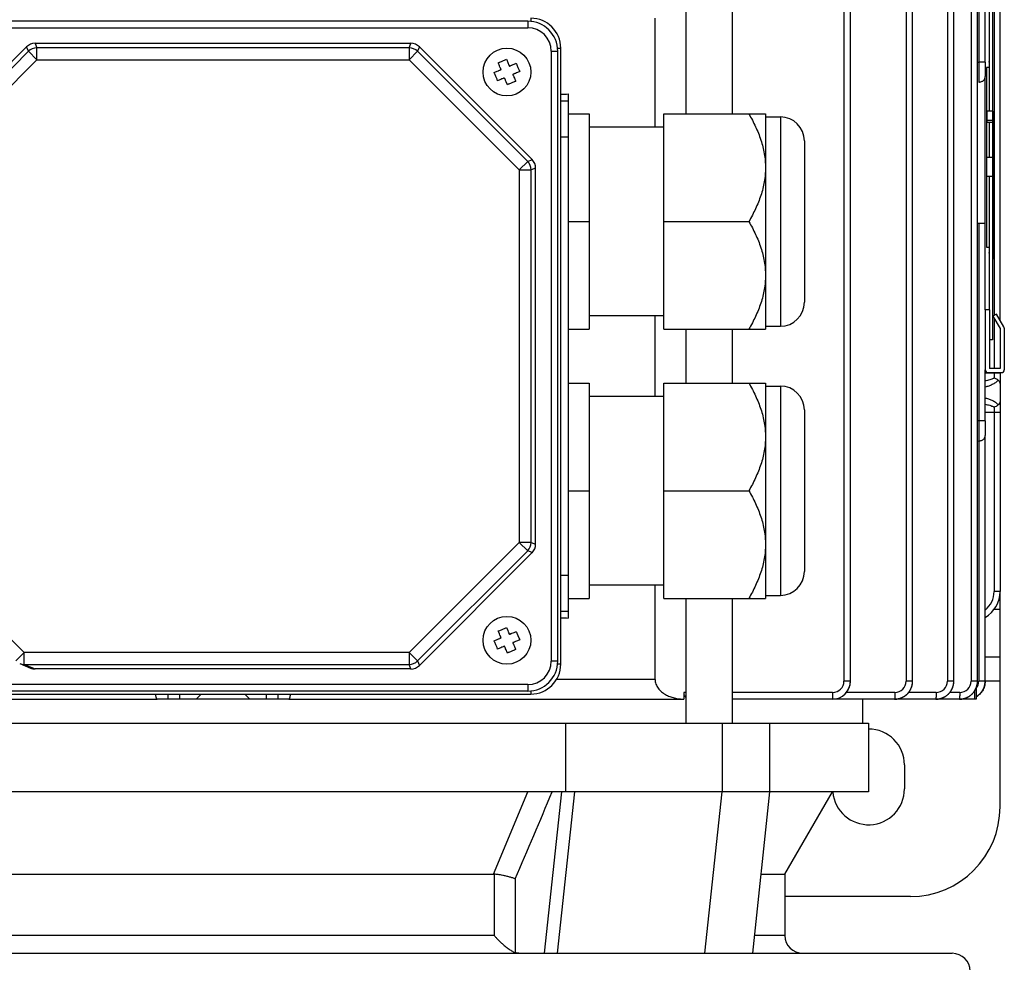
# Model space of a CAD drawing. Units: millimetres. Extents: x -1566 to 1325, y -946 to 1325.
# Drawn here: x 132 to 297, y -643 to -486 of the extents above; entities that cross this region are included whole.
import ezdxf

# ---------------------------------------------------------------- set-up
doc = ezdxf.new("R2010")
doc.units = ezdxf.units.MM
doc.header["$LTSCALE"] = 19.36
doc.layers.get('0').update_dxf_attribs({"linetype": 'CONTINUOUS'})
doc.layers.add('02___PRT_ALL_AXES', color=7, linetype='CONTINUOUS')

msp = doc.modelspace()

# ---------------------------------------------------------------- linework, layer by layer
at = {"color": 7, "linetype": 'CONTINUOUS'}
for p, q in [((243.32, -350.97), (243.32, -501.63)), ((251.08, -350.97), (251.08, -501.63)), ((270.83, -596.47), (270.83, -358.47)), ((281.24, -596.47), (281.24, -358.47)), ((288.13, -596.47), (288.13, -358.47)), ((292.09, -596.47), (292.09, -358.47)), ((294.58, -480.39), (294.58, -539.39)), ((294.08, -493), (294.08, -483.39)), ((216.88, -486.13), (114.88, -486.13)), ((114.17, -509.27), (133.03, -490.42)), ((197.32, -489.83), (134.44, -489.83)), ((198.74, -490.42), (217.59, -509.27)), ((221.88, -593.13), (221.88, -491.13)), ((211.92, -493.07), (212.12, -492.99)), ((211.96, -493.16), (211.92, -493.07)), ((212.14, -493.58), (211.96, -493.16)), ((212.12, -492.99), (212.17, -492.97)), ((212.22, -493.79), (212.14, -493.58)), ((212.17, -492.97), (213.06, -492.6)), ((212.17, -492.97), (212.17, -492.97)), ((212.25, -493.86), (212.22, -493.79)), ((212.3, -493.99), (212.25, -493.86)), ((213.06, -492.6), (213.11, -492.58)), ((213.06, -492.6), (213.06, -492.6)), ((213.11, -492.58), (213.31, -492.49)), ((213.31, -492.49), (213.34, -492.58)), ((213.34, -492.58), (213.52, -493.01)), ((213.52, -493.01), (213.61, -493.22)), ((213.61, -493.22), (213.64, -493.29)), ((213.64, -493.29), (213.69, -493.42)), ((214.02, -493.55), (214.15, -493.5)), ((214.15, -493.5), (214.22, -493.47)), ((214.22, -493.47), (214.43, -493.38)), ((214.43, -493.38), (214.85, -493.21)), ((214.85, -493.21), (214.94, -493.17)), ((214.94, -493.17), (215.02, -493.36)), ((215.02, -493.36), (215.03, -493.39)), ((215.03, -493.39), (215.05, -493.42)), ((215.05, -493.42), (215.23, -493.86)), ((215.23, -493.86), (215.41, -494.31)), ((292.09, -492.97), (292.31, -492.97)), ((292.31, -492.97), (292.31, -496.31)), ((294.04, -493.89), (293.58, -493.89)), ((293.58, -493.89), (293.58, -523.89)), ((294.04, -492.89), (294.04, -493.89)), ((211.25, -494.7), (211.34, -494.67)), ((211.32, -494.89), (211.25, -494.7)), ((211.34, -494.92), (211.32, -494.89)), ((211.34, -494.67), (211.76, -494.49)), ((211.35, -494.95), (211.34, -494.92)), ((211.53, -495.4), (211.35, -494.95)), ((211.72, -495.84), (211.53, -495.4)), ((211.76, -494.49), (211.97, -494.4)), ((211.97, -494.4), (212.04, -494.37)), ((212.04, -494.37), (212.17, -494.32)), ((212.61, -495.76), (212.54, -495.79)), ((212.74, -495.71), (212.61, -495.76)), ((214.46, -495.27), (214.51, -495.4)), ((214.51, -495.4), (214.54, -495.47)), ((214.54, -495.47), (214.63, -495.67)), ((214.72, -494.88), (214.6, -494.94)), ((214.63, -495.67), (214.8, -496.1)), ((214.8, -494.85), (214.72, -494.88)), ((215, -494.77), (214.8, -494.85)), ((215.43, -494.59), (215, -494.77)), ((215.41, -494.31), (215.43, -494.34)), ((215.43, -494.34), (215.44, -494.37)), ((215.52, -494.56), (215.43, -494.59)), ((215.44, -494.37), (215.52, -494.56)), ((293.38, -519.97), (293.38, -495.4)), ((211.73, -495.87), (211.72, -495.84)), ((211.74, -495.9), (211.73, -495.87)), ((211.82, -496.09), (211.74, -495.9)), ((211.91, -496.05), (211.82, -496.09)), ((212.34, -495.87), (211.91, -496.05)), ((212.54, -495.79), (212.34, -495.87)), ((213.13, -495.97), (213.07, -495.84)), ((213.16, -496.04), (213.13, -495.97)), ((213.24, -496.25), (213.16, -496.04)), ((213.42, -496.68), (213.24, -496.25)), ((213.45, -496.76), (213.42, -496.68)), ((213.65, -496.68), (213.45, -496.76)), ((213.7, -496.66), (213.65, -496.68)), ((214.59, -496.29), (213.7, -496.66)), ((213.7, -496.66), (213.7, -496.66)), ((214.6, -496.29), (214.59, -496.29)), ((214.64, -496.27), (214.6, -496.29)), ((214.84, -496.19), (214.64, -496.27)), ((214.8, -496.1), (214.84, -496.19)), ((294.68, -501.17), (294.68, -496.43)), ((223.63, -501.63), (227.13, -501.63)), ((227.13, -501.63), (227.13, -537.63)), ((239.63, -537.63), (239.63, -501.63)), ((239.63, -501.63), (256.63, -501.63)), ((256.63, -501.63), (256.63, -537.63)), ((256.63, -502.13), (259.13, -502.13)), ((293.68, -501.17), (293.68, -503.06)), ((239.63, -503.85), (227.13, -503.85)), ((293.68, -502.67), (294.68, -502.67)), ((294.68, -503.06), (293.68, -503.06)), ((294.68, -502.67), (294.68, -525.89)), ((263.13, -506.13), (263.13, -533.13)), ((293.68, -508.87), (294.68, -508.87)), ((293.68, -512.11), (293.68, -508.87)), ((218.18, -573.57), (218.18, -510.69)), ((294.68, -512.11), (293.68, -512.11)), ((223.63, -519.63), (227.13, -519.63)), ((239.63, -519.63), (253.85, -519.63)), ((293.38, -519.97), (292.09, -519.97)), ((293.58, -523.89), (294.04, -523.89)), ((294.04, -523.89), (294.04, -524.89)), ((294.08, -534.39), (294.08, -524.77)), ((294.68, -538.39), (294.68, -526.39)), ((294.08, -534.39), (293.38, -534.39)), ((293.38, -534.39), (293.38, -544.39)), ((295.29, -535.09), (294.68, -535.43)), ((239.63, -535.41), (227.13, -535.41)), ((294.68, -535.43), (295.88, -537.53)), ((223.63, -537.63), (227.13, -537.63)), ((239.63, -537.63), (256.63, -537.63)), ((243.32, -537.63), (243.32, -546.63)), ((251.08, -537.63), (251.08, -546.63)), ((256.63, -537.13), (259.13, -537.13)), ((295.88, -537.53), (295.88, -544.19)), ((294.58, -539.39), (294.08, -539.39)), ((295.88, -544.19), (294.08, -544.19)), ((223.63, -546.63), (227.13, -546.63)), ((227.13, -546.63), (227.13, -582.63)), ((239.63, -546.63), (256.63, -546.63)), ((239.63, -582.63), (239.63, -546.63)), ((256.63, -546.63), (256.63, -582.63)), ((256.63, -547.13), (259.13, -547.13)), ((239.63, -548.85), (227.13, -548.85)), ((263.13, -551.13), (263.13, -578.13)), ((223.63, -564.63), (227.13, -564.63)), ((239.63, -564.63), (253.85, -564.63)), ((217.59, -574.98), (198.74, -593.84)), ((239.63, -580.41), (227.13, -580.41)), ((223.63, -582.63), (227.13, -582.63)), ((239.63, -582.63), (256.63, -582.63)), ((243.32, -582.63), (243.32, -603.47)), ((251.08, -582.63), (251.08, -603.47)), ((256.63, -582.13), (259.13, -582.13)), ((211.92, -588.07), (212.12, -587.99)), ((212.12, -587.99), (212.17, -587.97)), ((212.17, -587.97), (213.06, -587.6)), ((212.17, -587.97), (212.17, -587.97)), ((213.06, -587.6), (213.11, -587.58)), ((213.06, -587.6), (213.06, -587.6)), ((213.11, -587.58), (213.31, -587.49)), ((213.31, -587.49), (213.34, -587.58)), ((213.34, -587.58), (213.52, -588.01)), ((211.34, -589.67), (211.76, -589.49)), ((211.76, -589.49), (211.97, -589.4)), ((211.96, -588.16), (211.92, -588.07)), ((212.14, -588.58), (211.96, -588.16)), ((211.97, -589.4), (212.04, -589.37)), ((212.04, -589.37), (212.17, -589.32)), ((212.22, -588.79), (212.14, -588.58)), ((212.25, -588.86), (212.22, -588.79)), ((212.3, -588.99), (212.25, -588.86)), ((213.52, -588.01), (213.61, -588.22)), ((213.61, -588.22), (213.64, -588.29)), ((213.64, -588.29), (213.69, -588.42)), ((214.02, -588.55), (214.15, -588.5)), ((214.15, -588.5), (214.22, -588.47)), ((214.22, -588.47), (214.43, -588.38)), ((214.43, -588.38), (214.85, -588.21)), ((214.85, -588.21), (214.94, -588.17)), ((214.94, -588.17), (215.02, -588.36)), ((215.43, -589.59), (215, -589.77)), ((215.02, -588.36), (215.03, -588.39)), ((215.03, -588.39), (215.05, -588.42)), ((215.05, -588.42), (215.23, -588.86)), ((215.23, -588.86), (215.41, -589.31)), ((215.41, -589.31), (215.43, -589.34)), ((215.43, -589.34), (215.44, -589.37)), ((215.52, -589.56), (215.43, -589.59)), ((215.44, -589.37), (215.52, -589.56)), ((211.25, -589.7), (211.34, -589.67)), ((211.32, -589.89), (211.25, -589.7)), ((211.34, -589.92), (211.32, -589.89)), ((211.35, -589.95), (211.34, -589.92)), ((211.53, -590.4), (211.35, -589.95)), ((211.72, -590.84), (211.53, -590.4)), ((211.73, -590.87), (211.72, -590.84)), ((211.74, -590.9), (211.73, -590.87)), ((211.82, -591.09), (211.74, -590.9)), ((211.91, -591.05), (211.82, -591.09)), ((212.34, -590.87), (211.91, -591.05)), ((212.54, -590.79), (212.34, -590.87)), ((212.61, -590.76), (212.54, -590.79)), ((212.74, -590.71), (212.61, -590.76)), ((213.13, -590.97), (213.07, -590.84)), ((213.16, -591.04), (213.13, -590.97)), ((213.24, -591.25), (213.16, -591.04)), ((213.42, -591.68), (213.24, -591.25)), ((214.59, -591.29), (213.7, -591.66)), ((214.46, -590.27), (214.51, -590.4)), ((214.51, -590.4), (214.54, -590.47)), ((214.54, -590.47), (214.63, -590.67)), ((214.6, -591.29), (214.59, -591.29)), ((214.72, -589.88), (214.6, -589.94)), ((214.64, -591.27), (214.6, -591.29)), ((214.63, -590.67), (214.8, -591.1)), ((214.84, -591.19), (214.64, -591.27)), ((214.8, -589.85), (214.72, -589.88)), ((215, -589.77), (214.8, -589.85)), ((214.8, -591.1), (214.84, -591.19)), ((213.45, -591.76), (213.42, -591.68)), ((213.65, -591.68), (213.45, -591.76)), ((213.7, -591.66), (213.65, -591.68)), ((213.7, -591.66), (213.7, -591.66)), ((131.87, -593.53), (133.68, -594.27)), ((197.32, -594.43), (134.44, -594.43)), ((281.24, -596.51), (281.24, -596.51)), ((288.13, -596.51), (288.13, -596.51)), ((216.88, -598.13), (114.88, -598.13)), ((176.9, -599.47), (154.86, -599.47)), ((278.28, -599.47), (278.29, -599.47)), ((285.17, -599.47), (285.18, -599.47)), ((57.88, -603.47), (273.88, -603.47)), ((223.26, -614.97), (223.26, -603.47)), ((257.38, -614.97), (257.38, -603.47)), ((273.88, -603.47), (273.88, -614.97)), ((273.88, -614.97), (57.88, -614.97)), ((254.49, -641.97), (257.38, -614.97)), ((259.88, -628.73), (267.83, -614.97)), ((120.64, -628.73), (211.12, -628.73)), ((255.91, -628.73), (259.88, -628.73)), ((259.88, -628.73), (259.88, -638.97)), ((43.88, -641.97), (287.88, -641.97))]:
    msp.add_line(p, q, dxfattribs=at)
at = {"color": 9, "linetype": 'CONTINUOUS'}
for p, q in [((269.76, -358.47), (269.76, -596.47)), ((280.17, -358.47), (280.17, -596.47)), ((287.06, -358.47), (287.06, -596.47)), ((291.02, -358.47), (291.02, -596.47)), ((292.31, -470.93), (292.31, -492.97)), ((294.88, -482.45), (294.88, -535.32)), ((295.88, -536.12), (295.88, -481.65)), ((293.38, -492.97), (293.38, -483.39)), ((217.38, -485.63), (217.38, -486.15)), ((114.88, -487.23), (216.88, -487.23)), ((216.88, -486.13), (216.88, -487.23)), ((133.34, -491.16), (133.03, -490.42)), ((134.44, -489.83), (134.75, -490.58)), ((134.75, -492.58), (134.75, -490.58)), ((197.01, -490.58), (134.75, -490.58)), ((197.01, -490.58), (197.32, -489.83)), ((197.01, -490.58), (197.01, -492.58)), ((198.74, -490.42), (198.43, -491.16)), ((221.86, -490.63), (222.38, -490.63)), ((133.34, -491.16), (114.92, -509.58)), ((133.34, -491.16), (134.75, -492.58)), ((197.01, -492.58), (198.43, -491.16)), ((216.85, -509.58), (198.43, -491.16)), ((220.78, -491.13), (220.78, -593.13)), ((220.78, -491.13), (221.88, -491.13)), ((134.75, -492.58), (116.33, -511)), ((134.75, -492.58), (197.01, -492.58)), ((215.43, -511), (197.01, -492.58)), ((293.38, -492.97), (292.31, -492.97)), ((223.63, -499.48), (222.38, -499.48)), ((259.13, -502.13), (259.13, -537.13)), ((222.38, -505.47), (223.63, -505.47)), ((216.85, -509.58), (215.43, -511)), ((216.85, -509.58), (217.59, -509.27)), ((215.43, -511), (215.43, -573.26)), ((215.43, -511), (217.43, -511)), ((218.18, -510.69), (217.43, -511)), ((217.43, -573.26), (217.43, -511)), ((292.31, -519.97), (292.31, -596.47)), ((293.38, -534.39), (293.38, -519.97)), ((294.88, -535.78), (294.88, -544.19)), ((293.38, -552.97), (293.38, -544.39)), ((295.88, -544.97), (293.38, -544.97)), ((294.88, -544.89), (294.88, -545.8)), ((295.88, -544.97), (295.88, -544.89)), ((259.13, -547.13), (259.13, -582.13)), ((295.88, -549.47), (295.88, -581.47)), ((293.38, -551.47), (295.88, -551.47)), ((294.88, -550.63), (294.88, -581.47)), ((293.38, -552.97), (292.09, -552.97)), ((293.38, -596.47), (293.38, -555.4)), ((197.01, -591.68), (215.43, -573.26)), ((198.43, -593.09), (216.85, -574.67)), ((217.43, -573.26), (215.43, -573.26)), ((215.43, -573.26), (216.85, -574.67)), ((217.59, -574.98), (216.85, -574.67)), ((217.43, -573.26), (218.18, -573.57)), ((116.33, -575.37), (132.64, -591.68)), ((223.63, -578.78), (222.38, -578.78)), ((295.88, -581.47), (294.88, -581.47)), ((295.88, -584.47), (294.88, -584.47)), ((222.38, -584.78), (223.63, -584.78)), ((132.64, -591.68), (131.23, -593.09)), ((132.64, -593.68), (132.64, -591.68)), ((197.01, -591.68), (132.64, -591.68)), ((197.01, -591.68), (197.01, -593.68)), ((198.43, -593.09), (197.01, -591.68)), ((132.64, -593.68), (197.01, -593.68)), ((132.64, -593.68), (134.44, -594.43)), ((197.32, -594.43), (197.01, -593.68)), ((198.43, -593.09), (198.74, -593.84)), ((221.88, -593.13), (220.78, -593.13)), ((222.38, -593.63), (221.86, -593.63)), ((238.17, -596.17), (221.69, -596.17)), ((216.88, -597.03), (114.88, -597.03)), ((216.88, -597.03), (216.88, -598.13)), ((270.83, -596.47), (269.76, -596.47)), ((281.24, -596.47), (280.17, -596.47)), ((288.13, -596.47), (287.06, -596.47)), ((292.09, -596.47), (291.02, -596.47)), ((295.88, -596.47), (292.31, -596.47)), ((156.71, -599.47), (156.71, -598.63)), ((158.58, -598.63), (158.58, -599.47)), ((173.18, -599.47), (173.18, -598.63)), ((175.06, -598.63), (175.06, -599.47)), ((217.38, -598.1), (217.38, -598.63)), ((243.32, -598.37), (242.95, -598.37)), ((267.86, -598.37), (251.08, -598.37)), ((285.13, -599.47), (267.83, -599.47)), ((278.27, -598.37), (270.15, -598.37)), ((285.16, -598.37), (280.56, -598.37)), ((289.12, -598.37), (287.46, -598.37)), ((289.88, -599.36), (289.88, -599.47)), ((291.67, -599.47), (291.67, -598)), ((249.38, -603.47), (249.38, -614.97)), ((211.12, -628.73), (216.9, -614.97)), ((219.65, -641.97), (222.54, -614.97)), ((224.7, -614.97), (221.81, -641.97)), ((246.49, -641.97), (249.38, -614.97)), ((211.22, -628.73), (211.22, -638.97)), ((214.79, -641.86), (214.79, -629.53)), ((211.22, -638.97), (120.54, -638.97)), ((259.88, -638.97), (254.81, -638.97))]:
    msp.add_line(p, q, dxfattribs=at)
at = {"color": 6, "linetype": 'CONTINUOUS'}
for p, q in [((238.17, -503.85), (238.17, -485.63)), ((222.38, -593.63), (222.38, -490.63)), ((293.38, -492.97), (293.38, -495.4)), ((294.08, -501.17), (294.08, -493)), ((223.63, -498.3), (223.63, -585.96)), ((294.68, -501.17), (293.68, -501.17)), ((294.68, -501.17), (294.68, -502.67)), ((294.08, -508.87), (294.08, -503.06)), ((294.08, -524.77), (294.08, -512.11)), ((294.08, -534.39), (294.08, -544.19)), ((296.52, -537.22), (295.29, -535.09)), ((238.17, -548.85), (238.17, -535.41)), ((296.58, -537.47), (296.58, -544.39)), ((293.88, -544.89), (296.08, -544.89)), ((295.88, -544.97), (295.88, -549.47)), ((293.38, -552.97), (293.38, -555.4)), ((292.09, -556.32), (292.31, -556.31)), ((238.17, -596.17), (238.17, -580.41)), ((270.83, -596.5), (270.83, -596.47)), ((270.83, -596.5), (270.83, -596.5)), ((281.24, -596.5), (281.24, -596.47)), ((288.13, -596.5), (288.13, -596.47)), ((291.88, -597.68), (291.88, -597.57)), ((293, -597.93), (293.02, -597.88)), ((293.02, -597.88), (293.05, -597.84)), ((293.05, -597.84), (293.07, -597.79)), ((293.07, -597.8), (293.09, -597.75)), ((293.09, -597.75), (293.11, -597.71)), ((293.11, -597.71), (293.13, -597.66)), ((293.13, -597.66), (293.15, -597.62)), ((293.15, -597.62), (293.17, -597.57)), ((293.17, -597.57), (293.19, -597.53)), ((293.19, -597.53), (293.2, -597.48)), ((293.2, -597.48), (293.22, -597.44)), ((293.22, -597.44), (293.23, -597.39)), ((293.23, -597.39), (293.25, -597.34)), ((293.25, -597.35), (293.26, -597.3)), ((293.26, -597.3), (293.28, -597.25)), ((293.28, -597.25), (293.29, -597.2)), ((293.29, -597.21), (293.3, -597.16)), ((293.3, -597.16), (293.31, -597.11)), ((293.31, -597.11), (293.32, -597.06)), ((293.32, -597.07), (293.33, -597.02)), ((293.33, -597.02), (293.34, -596.97)), ((293.34, -596.97), (293.35, -596.92)), ((293.35, -596.88), (293.36, -596.83)), ((293.35, -596.92), (293.35, -596.88)), ((293.36, -596.78), (293.37, -596.73)), ((293.36, -596.83), (293.36, -596.78)), ((293.37, -596.69), (293.38, -596.64)), ((293.37, -596.74), (293.37, -596.69)), ((293.38, -596.5), (293.38, -596.47)), ((293.38, -596.55), (293.38, -596.5)), ((293.38, -596.59), (293.38, -596.54)), ((293.38, -596.64), (293.38, -596.59)), ((88.82, -599.47), (154.86, -599.47)), ((114.38, -598.63), (217.38, -598.63)), ((162.22, -598.63), (161.38, -599.47)), ((169.54, -598.63), (170.38, -599.47)), ((176.9, -599.47), (242.95, -599.47)), ((242.95, -598.37), (242.95, -599.47)), ((267.83, -599.47), (251.08, -599.47)), ((269.95, -598.59), (269.99, -598.56)), ((269.99, -598.56), (269.99, -598.56)), ((272.88, -599.47), (272.88, -603.47)), ((278.24, -599.47), (278.27, -599.47)), ((285.13, -599.47), (285.16, -599.47)), ((291.88, -599.47), (285.13, -599.47)), ((289.09, -599.47), (289.12, -599.47)), ((291.88, -599.07), (291.91, -599.05)), ((291.88, -599.07), (291.88, -599.47)), ((291.91, -599.05), (291.95, -599.03)), ((291.95, -599.03), (291.99, -599)), ((291.99, -599), (292.03, -598.98)), ((292.03, -598.98), (292.07, -598.95)), ((292.07, -598.95), (292.11, -598.92)), ((292.1, -598.92), (292.14, -598.9)), ((292.14, -598.9), (292.18, -598.87)), ((292.18, -598.87), (292.22, -598.84)), ((292.22, -598.84), (292.26, -598.81)), ((292.26, -598.81), (292.29, -598.78)), ((292.29, -598.78), (292.33, -598.75)), ((292.33, -598.75), (292.37, -598.72)), ((292.37, -598.72), (292.4, -598.68)), ((292.4, -598.68), (292.44, -598.65)), ((292.44, -598.65), (292.47, -598.62)), ((292.47, -598.62), (292.51, -598.58)), ((292.51, -598.58), (292.54, -598.55)), ((292.54, -598.55), (292.57, -598.51)), ((292.57, -598.51), (292.61, -598.48)), ((292.61, -598.48), (292.64, -598.44)), ((292.64, -598.44), (292.67, -598.4)), ((292.67, -598.41), (292.7, -598.37)), ((292.7, -598.37), (292.73, -598.33)), ((292.73, -598.33), (292.76, -598.29)), ((292.76, -598.29), (292.79, -598.25)), ((292.79, -598.25), (292.82, -598.21)), ((292.82, -598.21), (292.85, -598.17)), ((292.85, -598.17), (292.87, -598.13)), ((292.87, -598.13), (292.9, -598.09)), ((292.9, -598.09), (292.93, -598.05)), ((292.93, -598.05), (292.95, -598.01)), ((292.95, -598.01), (292.98, -597.97)), ((292.98, -597.97), (293, -597.92))]:
    msp.add_line(p, q, dxfattribs=at)
at = {"color": 3, "linetype": 'CONTINUOUS'}
for p, q in [((295.88, -617.47), (295.88, -581.47)), ((295.88, -592.47), (293.38, -592.47)), ((280.88, -632.47), (259.88, -632.47))]:
    msp.add_line(p, q, dxfattribs=at)
at = {"color": 6, "linetype": 'CONTINUOUS'}
for points in [[(269.99, -598.56), (270.02, -598.52), (270.05, -598.49), (270.08, -598.45), (270.12, -598.41), (270.15, -598.38), (270.18, -598.34), (270.21, -598.3), (270.24, -598.26), (270.27, -598.22), (270.29, -598.18), (270.32, -598.14), (270.35, -598.1), (270.38, -598.05), (270.4, -598.01), (270.43, -597.97), (270.45, -597.93), (270.48, -597.88), (270.5, -597.84), (270.52, -597.79), (270.54, -597.75), (270.56, -597.7), (270.58, -597.65), (270.6, -597.61), (270.62, -597.56), (270.64, -597.51), (270.66, -597.47), (270.67, -597.42), (270.69, -597.37), (270.7, -597.32), (270.72, -597.28), (270.73, -597.23), (270.74, -597.18), (270.76, -597.13), (270.77, -597.08), (270.78, -597.03), (270.79, -596.99), (270.79, -596.94), (270.8, -596.89), (270.81, -596.84), (270.81, -596.79), (270.82, -596.74), (270.82, -596.69), (270.83, -596.64), (270.83, -596.6), (270.83, -596.55), (270.83, -596.5)], [(278.27, -599.47), (278.32, -599.47), (278.37, -599.47), (278.42, -599.46), (278.46, -599.46), (278.51, -599.46), (278.56, -599.45), (278.61, -599.45), (278.66, -599.44), (278.71, -599.43), (278.76, -599.42), (278.8, -599.41), (278.85, -599.4), (278.9, -599.39), (278.95, -599.38), (279, -599.37), (279.05, -599.36), (279.1, -599.34), (279.14, -599.33), (279.19, -599.31), (279.24, -599.3), (279.29, -599.28), (279.33, -599.26), (279.38, -599.24), (279.43, -599.22), (279.47, -599.2), (279.52, -599.18), (279.56, -599.16), (279.61, -599.14), (279.65, -599.11), (279.7, -599.09), (279.74, -599.07), (279.78, -599.04), (279.83, -599.01), (279.87, -598.99), (279.91, -598.96), (279.95, -598.93), (279.99, -598.9), (280.03, -598.88), (280.07, -598.85), (280.11, -598.82), (280.15, -598.79), (280.18, -598.75), (280.22, -598.72), (280.26, -598.69), (280.29, -598.66), (280.33, -598.62), (280.36, -598.59), (280.4, -598.56), (280.43, -598.52), (280.46, -598.49), (280.49, -598.45), (280.53, -598.41), (280.56, -598.38), (280.59, -598.34), (280.62, -598.3), (280.65, -598.26), (280.68, -598.22), (280.7, -598.18), (280.73, -598.14), (280.76, -598.1), (280.79, -598.05), (280.81, -598.01), (280.84, -597.97), (280.86, -597.93), (280.89, -597.88), (280.91, -597.84), (280.93, -597.79), (280.95, -597.75), (280.97, -597.7), (280.99, -597.65), (281.01, -597.61), (281.03, -597.56), (281.05, -597.51), (281.07, -597.47), (281.08, -597.42), (281.1, -597.37), (281.11, -597.32), (281.13, -597.28), (281.14, -597.23), (281.15, -597.18), (281.17, -597.13), (281.18, -597.08), (281.19, -597.03), (281.19, -596.99), (281.2, -596.94), (281.21, -596.89), (281.22, -596.84), (281.22, -596.79), (281.23, -596.74), (281.23, -596.69), (281.24, -596.64), (281.24, -596.6), (281.24, -596.55), (281.24, -596.5)], [(285.16, -599.47), (285.21, -599.47), (285.26, -599.47), (285.31, -599.46), (285.36, -599.46), (285.41, -599.46), (285.45, -599.45), (285.5, -599.45), (285.55, -599.44), (285.6, -599.43), (285.65, -599.42), (285.7, -599.41), (285.75, -599.4), (285.8, -599.39), (285.84, -599.38), (285.89, -599.37), (285.94, -599.36), (285.99, -599.34), (286.04, -599.33), (286.08, -599.31), (286.13, -599.3), (286.18, -599.28), (286.23, -599.26), (286.27, -599.24), (286.32, -599.22), (286.37, -599.2), (286.41, -599.18), (286.46, -599.16), (286.5, -599.14), (286.55, -599.11), (286.59, -599.09), (286.63, -599.07), (286.68, -599.04), (286.72, -599.01), (286.76, -598.99), (286.8, -598.96), (286.84, -598.93), (286.88, -598.9), (286.92, -598.88), (286.96, -598.85), (287, -598.82), (287.04, -598.79), (287.08, -598.75), (287.11, -598.72), (287.15, -598.69), (287.19, -598.66), (287.22, -598.62), (287.26, -598.59), (287.29, -598.56), (287.32, -598.52), (287.36, -598.49), (287.39, -598.45), (287.42, -598.41), (287.45, -598.38), (287.48, -598.34), (287.51, -598.3), (287.54, -598.26), (287.57, -598.22), (287.6, -598.18), (287.63, -598.14), (287.65, -598.1), (287.68, -598.05), (287.71, -598.01), (287.73, -597.97), (287.75, -597.93), (287.78, -597.88), (287.8, -597.84), (287.82, -597.79), (287.85, -597.75), (287.87, -597.7), (287.89, -597.65), (287.91, -597.61), (287.93, -597.56), (287.94, -597.51), (287.96, -597.47), (287.98, -597.42), (287.99, -597.37), (288.01, -597.32), (288.02, -597.28), (288.03, -597.23), (288.05, -597.18), (288.06, -597.13), (288.07, -597.08), (288.08, -597.03), (288.09, -596.99), (288.1, -596.94), (288.1, -596.89), (288.11, -596.84), (288.12, -596.79), (288.12, -596.74), (288.13, -596.69), (288.13, -596.64), (288.13, -596.6), (288.13, -596.55), (288.13, -596.5)], [(289.12, -599.47), (289.17, -599.47), (289.22, -599.47), (289.26, -599.46), (289.31, -599.46), (289.36, -599.46), (289.41, -599.45), (289.46, -599.45), (289.51, -599.44), (289.56, -599.43), (289.61, -599.42), (289.65, -599.41), (289.7, -599.4), (289.75, -599.39), (289.8, -599.38), (289.85, -599.37), (289.9, -599.36), (289.94, -599.34), (289.99, -599.33), (290.04, -599.31), (290.09, -599.3), (290.14, -599.28), (290.18, -599.26), (290.23, -599.24), (290.28, -599.22), (290.32, -599.2), (290.37, -599.18), (290.41, -599.16), (290.46, -599.14), (290.5, -599.11), (290.55, -599.09), (290.59, -599.07), (290.63, -599.04), (290.68, -599.01), (290.72, -598.99), (290.76, -598.96), (290.8, -598.93), (290.84, -598.9), (290.88, -598.88), (290.92, -598.85), (290.96, -598.82), (291, -598.79), (291.03, -598.75), (291.07, -598.72), (291.11, -598.69), (291.14, -598.66), (291.18, -598.62), (291.21, -598.59), (291.25, -598.56), (291.28, -598.52), (291.31, -598.49), (291.34, -598.45), (291.38, -598.41), (291.41, -598.38), (291.44, -598.34), (291.47, -598.3), (291.5, -598.26), (291.53, -598.22), (291.55, -598.18), (291.58, -598.14), (291.61, -598.1), (291.63, -598.05), (291.66, -598.01), (291.69, -597.97), (291.71, -597.93), (291.73, -597.88), (291.76, -597.84), (291.78, -597.79), (291.8, -597.75), (291.82, -597.7), (291.84, -597.65), (291.86, -597.61), (291.88, -597.56), (291.9, -597.51), (291.92, -597.47), (291.93, -597.42), (291.95, -597.37), (291.96, -597.32), (291.98, -597.28), (291.99, -597.23), (292, -597.18), (292.01, -597.13), (292.03, -597.08), (292.04, -597.03), (292.04, -596.99), (292.05, -596.94), (292.06, -596.89), (292.07, -596.84), (292.07, -596.79), (292.08, -596.74), (292.08, -596.69), (292.09, -596.64), (292.09, -596.6), (292.09, -596.55)], [(292.09, -596.55), (292.09, -596.5), (292.09, -596.47)]]:
    msp.add_lwpolyline(points, dxfattribs=at)
for centre in [(213.38, -494.63), (213.38, -589.63)]:
    msp.add_circle(centre, 4, dxfattribs=at)
at = {"color": 9, "linetype": 'CONTINUOUS'}
for centre, radius, start, end in [((217.38, -490.63), 5, 0, 90), ((216.88, -491.13), 3.9, 0, 90), ((134.75, -492.58), 2, 90.0169, 134.9831), ((197.01, -492.58), 2, 45.0169, 89.9831), ((215.43, -511), 2, 0.0169, 44.9831), ((215.43, -573.26), 2, 315.0169, 359.9831), ((290.88, -581.47), 4, 308.6834, 360), ((132.64, -591.69), 1.99, 247.5015, 270.0972), ((197.01, -591.68), 2, 270.0169, 314.9831), ((216.88, -593.13), 3.9, 270, 360), ((217.38, -593.63), 5, 270, 360), ((267.86, -596.47), 1.9, 270, 0), ((278.27, -596.47), 1.9, 270, 0), ((285.16, -596.47), 1.9, 270, 0), ((289.12, -596.47), 1.9, 270, 0), ((290.41, -596.47), 1.9, 320.4984, 360), ((-6267.52, 2125.17), 7043.34, 336.97661, 337.105261)]:
    msp.add_arc(centre, radius, start, end, dxfattribs=at)
at = {"color": 7, "linetype": 'CONTINUOUS'}
for centre, radius, start, end in [((216.88, -491.13), 5, 0, 90), ((237.2, -483.7), 26.94, 202.4561, 202.611), ((198.32, -499.9), 15.18, 22.4128, 22.6393), ((188.81, -503.77), 26.95, 22.4344, 22.5893), ((227.76, -487.7), 15.18, 202.406, 202.6326), ((208.11, -479.57), 15.18, 292.4128, 292.6393), ((224.31, -518.45), 26.94, 112.4561, 112.611), ((222.52, -519.2), 26.95, 112.4344, 112.5893), ((206.45, -480.26), 15.18, 292.406, 292.6326), ((202.45, -470.81), 26.94, 292.4561, 292.611), ((218.65, -509.69), 15.18, 112.4128, 112.6393), ((199.01, -501.56), 15.18, 22.406, 22.6326), ((228.44, -489.36), 15.18, 202.4128, 202.6393), ((189.57, -505.56), 26.94, 22.4561, 22.611), ((220.32, -509), 15.18, 112.406, 112.6326), ((204.24, -470.06), 26.95, 292.4344, 292.5893), ((237.95, -485.49), 26.95, 202.4344, 202.5893), ((259.13, -506.13), 4, 0, 90), ((259.13, -533.13), 4, 270, 360), ((259.13, -551.13), 4, 0, 90), ((259.13, -578.13), 4, 270, 360), ((222.52, -614.2), 26.95, 112.4344, 112.5893), ((206.45, -575.26), 15.18, 292.406, 292.6326), ((237.2, -578.7), 26.94, 202.4561, 202.611), ((198.32, -594.9), 15.18, 22.4128, 22.6393), ((188.81, -598.77), 26.95, 22.4344, 22.5893), ((227.76, -582.7), 15.18, 202.406, 202.6326), ((208.11, -574.57), 15.18, 292.4128, 292.6393), ((224.31, -613.45), 26.94, 112.4561, 112.611), ((202.45, -565.81), 26.94, 292.4561, 292.611), ((218.65, -604.69), 15.18, 112.4128, 112.6393), ((199.01, -596.56), 15.18, 22.406, 22.6326), ((237.95, -580.49), 26.95, 202.4344, 202.5893), ((228.44, -584.36), 15.18, 202.4128, 202.6393), ((189.57, -600.56), 26.94, 22.4561, 22.611), ((220.32, -604), 15.18, 112.406, 112.6326), ((204.24, -565.06), 26.95, 292.4344, 292.5893), ((216.88, -593.13), 5, 270, 360), ((278.36, -596.47), 2.88, 359.2672, 359.9998), ((285.25, -596.47), 2.88, 359.2672, 359.9998), ((289.21, -596.47), 2.88, 359.1095, 359.9997), ((290.47, -596.47), 2.91, 359.124, 359.9999), ((278.24, -596.59), 2.88, 270.0002, 270.7489), ((285.13, -596.59), 2.88, 270.0002, 270.7489), ((289.09, -596.59), 2.88, 270.0003, 270.8907), ((290.42, -596.54), 2.92, 300.0121, 300.7198), ((211.12, -629.86), 1.13, 84.9708, 90.0076), ((262.88, -638.97), 3, 180, 270), ((287.88, -644.97), 3, 0, 90)]:
    msp.add_arc(centre, radius, start, end, dxfattribs=at)
at = {"color": 6, "linetype": 'CONTINUOUS'}
for centre, radius, start, end in [((296.08, -537.47), 0.5, 0, 29.8332), ((293.88, -544.39), 0.5, 180, 270.0774), ((296.08, -544.39), 0.5, 270.0774, 360), ((290.88, -581.47), 5, 300, 360), ((267.83, -596.47), 3, 270, 360)]:
    msp.add_arc(centre, radius, start, end, dxfattribs=at)
at = {"color": 3, "linetype": 'CONTINUOUS'}
msp.add_arc((280.88, -617.47), 15, 270, 360, dxfattribs=at)
at = {"color": 7, "linetype": 'CONTINUOUS'}
for centre, major_axis, ratio, start_param, end_param in [((134.44, -491.83), (0.77, -1.85), 0.999599, 2.749036, 3.53415), ((197.32, -491.83), (0.77, 1.85), 0.999599, -0.392557, 0.392557), ((216.18, -510.69), (-1.85, -0.77), 0.999599, 2.749036, 3.53415), ((216.18, -573.57), (1.85, -0.77), 0.999599, -0.392557, 0.392557), ((134.44, -592.43), (1.85, -0.77), 0.997667, -1.570796, -1.177271), ((197.32, -592.43), (-0.77, 1.85), 0.999599, 2.749036, 3.53415)]:
    msp.add_ellipse(centre, major_axis=major_axis, ratio=ratio, start_param=start_param, end_param=end_param, dxfattribs=at)
at = {"color": 6, "linetype": 'CONTINUOUS'}
for centre, start_param, end_param in [((165.88, -496.04), -0.994597, -0.980154), ((165.88, -588.22), 0.980154, 0.994597)]:
    msp.add_ellipse(centre, major_axis=(103.7, 0), ratio=0.026186, start_param=start_param, end_param=end_param, dxfattribs=at)
at = {"color": 7, "linetype": 'CONTINUOUS'}
for points in [[(212.4, -494.22), (212.39, -494.19), (212.37, -494.15), (212.36, -494.11)], [(213.74, -493.54), (213.76, -493.58), (213.77, -493.61), (213.79, -493.65)], [(213.79, -493.65), (213.82, -493.63), (213.86, -493.62), (213.9, -493.6)], [(212.29, -494.27), (212.33, -494.25), (212.36, -494.24), (212.4, -494.22)], [(212.98, -495.61), (212.94, -495.62), (212.9, -495.64), (212.87, -495.65)], [(213.02, -495.72), (213.01, -495.68), (212.99, -495.65), (212.98, -495.61)], [(214.47, -494.99), (214.44, -495), (214.4, -495.02), (214.36, -495.03)], [(214.36, -495.03), (214.38, -495.07), (214.39, -495.11), (214.41, -495.15)], [(212.29, -589.27), (212.33, -589.25), (212.36, -589.24), (212.4, -589.22)], [(212.4, -589.22), (212.39, -589.19), (212.37, -589.15), (212.36, -589.11)], [(213.74, -588.54), (213.76, -588.58), (213.77, -588.61), (213.79, -588.65)], [(213.79, -588.65), (213.82, -588.63), (213.86, -588.62), (213.9, -588.6)], [(212.98, -590.61), (212.94, -590.62), (212.9, -590.64), (212.87, -590.65)], [(213.02, -590.72), (213.01, -590.68), (212.99, -590.65), (212.98, -590.61)], [(214.47, -589.99), (214.44, -590), (214.4, -590.02), (214.36, -590.03)], [(214.36, -590.03), (214.38, -590.07), (214.39, -590.11), (214.41, -590.15)]]:
    msp.add_open_spline(points, degree=3, dxfattribs=at)
for points, knots in [([(294.08, -493), (294.08, -492.98), (294.07, -492.94), (294.05, -492.9), (294.04, -492.89)], [0, 0, 0, 0, 0.47893, 1, 1, 1, 1]), ([(292.31, -496.31), (292.39, -496.31), (292.55, -496.29), (292.77, -496.23), (292.97, -496.14), (293.13, -496.03), (293.25, -495.89), (293.33, -495.73), (293.37, -495.57), (293.38, -495.45), (293.38, -495.4)], [0, 0, 0, 0, 0.155131, 0.302479, 0.438114, 0.561756, 0.675914, 0.78445, 0.891394, 1, 1, 1, 1]), ([(253.85, -501.63), (254.05, -501.98), (254.44, -502.68), (254.97, -503.76), (255.45, -504.86), (255.86, -505.99), (256.2, -507.13), (256.45, -508.28), (256.6, -509.45), (256.63, -510.24), (256.63, -510.63)], [0, 0, 0, 0, 0.127086, 0.253563, 0.379396, 0.504571, 0.629113, 0.753098, 0.876662, 1, 1, 1, 1]), ([(256.63, -510.63), (256.63, -511.02), (256.6, -511.81), (256.45, -512.98), (256.2, -514.13), (255.86, -515.27), (255.45, -516.39), (254.97, -517.49), (254.44, -518.57), (254.05, -519.28), (253.85, -519.63)], [0, 0, 0, 0, 0.123338, 0.246902, 0.370887, 0.495429, 0.620604, 0.746437, 0.872914, 1, 1, 1, 1]), ([(253.85, -519.63), (254.05, -519.98), (254.44, -520.68), (254.97, -521.76), (255.45, -522.86), (255.86, -523.99), (256.2, -525.13), (256.45, -526.28), (256.6, -527.45), (256.63, -528.24), (256.63, -528.63)], [0, 0, 0, 0, 0.127086, 0.253563, 0.379396, 0.504571, 0.629113, 0.753098, 0.876662, 1, 1, 1, 1]), ([(294.04, -524.89), (294.05, -524.87), (294.07, -524.84), (294.08, -524.79), (294.08, -524.77)], [0, 0, 0, 0, 0.52107, 1, 1, 1, 1]), ([(256.63, -528.63), (256.63, -529.02), (256.6, -529.81), (256.45, -530.98), (256.2, -532.13), (255.86, -533.27), (255.45, -534.39), (254.97, -535.49), (254.44, -536.57), (254.05, -537.28), (253.85, -537.63)], [0, 0, 0, 0, 0.123338, 0.246902, 0.370887, 0.495429, 0.620604, 0.746437, 0.872914, 1, 1, 1, 1]), ([(253.85, -546.63), (254.05, -546.98), (254.44, -547.68), (254.97, -548.76), (255.45, -549.86), (255.86, -550.99), (256.2, -552.13), (256.45, -553.28), (256.6, -554.45), (256.63, -555.24), (256.63, -555.63)], [0, 0, 0, 0, 0.127086, 0.253563, 0.379396, 0.504571, 0.629113, 0.753098, 0.876662, 1, 1, 1, 1]), ([(256.63, -555.63), (256.63, -556.02), (256.6, -556.81), (256.45, -557.98), (256.2, -559.13), (255.86, -560.27), (255.45, -561.39), (254.97, -562.49), (254.44, -563.57), (254.05, -564.28), (253.85, -564.63)], [0, 0, 0, 0, 0.123338, 0.246902, 0.370887, 0.495429, 0.620604, 0.746437, 0.872914, 1, 1, 1, 1]), ([(253.85, -564.63), (254.05, -564.98), (254.44, -565.68), (254.97, -566.76), (255.45, -567.86), (255.86, -568.99), (256.2, -570.13), (256.45, -571.28), (256.6, -572.45), (256.63, -573.24), (256.63, -573.63)], [0, 0, 0, 0, 0.127086, 0.253563, 0.379396, 0.504571, 0.629113, 0.753098, 0.876662, 1, 1, 1, 1]), ([(256.63, -573.63), (256.63, -574.02), (256.6, -574.81), (256.45, -575.98), (256.2, -577.13), (255.86, -578.27), (255.45, -579.39), (254.97, -580.49), (254.44, -581.57), (254.05, -582.28), (253.85, -582.63)], [0, 0, 0, 0, 0.123338, 0.246902, 0.370887, 0.495429, 0.620604, 0.746437, 0.872914, 1, 1, 1, 1]), ([(278.29, -599.47), (278.38, -599.47), (278.57, -599.45), (278.86, -599.41), (279.14, -599.33), (279.5, -599.2), (279.93, -598.97), (280.38, -598.6), (280.74, -598.15), (280.97, -597.73), (281.11, -597.37), (281.18, -597.09), (281.23, -596.8), (281.24, -596.61), (281.24, -596.51)], [0, 0, 0, 0, 0.062531, 0.125063, 0.187596, 0.25013, 0.375059, 0.499978, 0.624901, 0.749839, 0.81238, 0.87492, 0.93746, 1, 1, 1, 1]), ([(285.18, -599.47), (285.28, -599.47), (285.47, -599.45), (285.75, -599.41), (286.03, -599.33), (286.39, -599.2), (286.82, -598.97), (287.27, -598.6), (287.64, -598.15), (287.87, -597.73), (288, -597.37), (288.07, -597.09), (288.12, -596.8), (288.13, -596.61), (288.13, -596.51)], [0, 0, 0, 0, 0.062531, 0.125063, 0.187596, 0.25013, 0.375059, 0.499978, 0.624901, 0.749839, 0.81238, 0.87492, 0.93746, 1, 1, 1, 1]), ([(289.14, -599.47), (289.23, -599.47), (289.42, -599.45), (289.71, -599.41), (289.99, -599.33), (290.35, -599.2), (290.78, -598.97), (291.23, -598.6), (291.59, -598.15), (291.82, -597.73), (291.96, -597.37), (292.03, -597.09), (292.08, -596.8), (292.09, -596.61), (292.09, -596.51)], [0, 0, 0, 0, 0.062531, 0.125063, 0.187596, 0.25013, 0.375059, 0.499978, 0.624901, 0.749839, 0.81238, 0.87492, 0.93746, 1, 1, 1, 1]), ([(293.38, -596.51), (293.38, -596.65), (293.36, -596.92), (293.26, -597.32), (293.12, -597.71), (292.99, -597.95), (292.92, -598.07)], [0, 0, 0, 0, 0.249996, 0.499995, 0.749998, 1, 1, 1, 1]), ([(154.86, -599.47), (154.85, -599.47), (154.84, -599.47), (154.83, -599.46), (154.81, -599.44), (154.79, -599.41), (154.78, -599.38), (154.76, -599.35), (154.75, -599.3), (154.73, -599.23), (154.7, -599.13), (154.67, -598.98), (154.65, -598.81), (154.63, -598.69), (154.62, -598.63)], [0, 0, 0, 0, 0.018309, 0.039521, 0.065571, 0.0975, 0.135841, 0.180868, 0.23271, 0.291412, 0.429297, 0.594029, 0.784677, 1, 1, 1, 1]), ([(177.14, -598.63), (177.13, -598.69), (177.12, -598.81), (177.09, -598.98), (177.06, -599.13), (177.04, -599.23), (177.02, -599.3), (177, -599.35), (176.99, -599.38), (176.97, -599.41), (176.95, -599.44), (176.94, -599.46), (176.92, -599.47), (176.91, -599.47), (176.9, -599.47)], [0, 0, 0, 0, 0.215323, 0.405972, 0.570704, 0.708587, 0.767287, 0.819128, 0.864157, 0.902501, 0.934431, 0.96048, 0.981691, 1, 1, 1, 1]), ([(292.92, -598.07), (292.85, -598.17), (292.71, -598.37), (292.47, -598.63), (292.19, -598.87), (291.99, -599.01), (291.88, -599.07)], [0, 0, 0, 0, 0.250011, 0.500016, 0.750012, 1, 1, 1, 1]), ([(212.67, -628.94), (212.42, -628.89), (212.05, -628.83), (211.57, -628.77), (211.34, -628.74), (211.22, -628.73)], [0, 0, 0, 0, 0.516056, 0.76407, 1, 1, 1, 1]), ([(214.79, -629.53), (214.72, -629.5), (214.57, -629.45), (214.25, -629.34), (213.81, -629.21), (213.25, -629.06), (212.87, -628.98), (212.67, -628.94)], [0, 0, 0, 0, 0.104964, 0.217626, 0.462358, 0.726185, 1, 1, 1, 1]), ([(211.22, -638.97), (211.33, -639.1), (211.56, -639.35), (211.91, -639.72), (212.22, -640.02), (212.47, -640.26), (212.6, -640.38), (212.67, -640.44)], [0, 0, 0, 0, 0.243444, 0.492327, 0.745095, 0.872404, 1, 1, 1, 1]), ([(212.67, -640.44), (212.76, -640.51), (212.93, -640.66), (213.2, -640.88), (213.47, -641.09), (213.74, -641.28), (214.01, -641.46), (214.28, -641.62), (214.53, -641.76), (214.71, -641.83), (214.79, -641.86)], [0, 0, 0, 0, 0.135159, 0.269669, 0.402735, 0.533346, 0.660205, 0.781658, 0.895682, 1, 1, 1, 1]), ([(215.37, -641.97), (215.27, -641.97), (215.07, -641.95), (214.88, -641.9), (214.79, -641.86)], [0, 0, 0, 0, 0.495953, 1, 1, 1, 1])]:
    msp.add_open_spline(points, degree=3, knots=knots, dxfattribs=at)
at = {"color": 9, "linetype": 'CONTINUOUS'}
for points, knots in [([(294.88, -545.8), (294.82, -545.83), (294.7, -545.89), (294.46, -545.99), (294.15, -546.1), (293.77, -546.2), (293.51, -546.26), (293.38, -546.28)], [0, 0, 0, 0, 0.125614, 0.250965, 0.501072, 0.750697, 1, 1, 1, 1]), ([(295.58, -546.17), (295.55, -546.21), (295.47, -546.28), (295.31, -546.42), (295.1, -546.58), (294.83, -546.75), (294.46, -546.94), (293.98, -547.14), (293.58, -547.25), (293.38, -547.29)], [0, 0, 0, 0, 0.064911, 0.129293, 0.256684, 0.382655, 0.507532, 0.754809, 1, 1, 1, 1]), ([(295.58, -550.27), (295.55, -550.23), (295.47, -550.16), (295.31, -550.01), (295.1, -549.85), (294.83, -549.69), (294.46, -549.49), (293.98, -549.3), (293.58, -549.19), (293.38, -549.15)], [0, 0, 0, 0, 0.064911, 0.129293, 0.256683, 0.382655, 0.507532, 0.754809, 1, 1, 1, 1]), ([(293.38, -550.16), (293.51, -550.18), (293.77, -550.24), (294.15, -550.34), (294.46, -550.45), (294.7, -550.55), (294.82, -550.6), (294.88, -550.63)], [0, 0, 0, 0, 0.249303, 0.498928, 0.749035, 0.874386, 1, 1, 1, 1]), ([(267.86, -598.37), (267.86, -598.44), (267.86, -598.57), (267.86, -598.74), (267.86, -598.87), (267.86, -598.97), (267.85, -599.06), (267.85, -599.14), (267.85, -599.22), (267.85, -599.29), (267.85, -599.34), (267.84, -599.39), (267.84, -599.42), (267.84, -599.44), (267.84, -599.45), (267.84, -599.46), (267.83, -599.46), (267.83, -599.47), (267.83, -599.47), (267.83, -599.47)], [0, 0, 0, 0, 0.181852, 0.367564, 0.458616, 0.546435, 0.629417, 0.706135, 0.775288, 0.835903, 0.887177, 0.92868, 0.960217, 0.972361, 0.982178, 0.98974, 0.995128, 0.99845, 1, 1, 1, 1]), ([(278.27, -598.37), (278.27, -598.44), (278.27, -598.57), (278.27, -598.74), (278.27, -598.87), (278.27, -598.97), (278.26, -599.06), (278.26, -599.14), (278.26, -599.22), (278.26, -599.29), (278.25, -599.34), (278.25, -599.39), (278.25, -599.42), (278.25, -599.44), (278.25, -599.45), (278.25, -599.46), (278.24, -599.46), (278.24, -599.47), (278.24, -599.47), (278.24, -599.47)], [0, 0, 0, 0, 0.181852, 0.367564, 0.458616, 0.546435, 0.629417, 0.706135, 0.775288, 0.835903, 0.887177, 0.92868, 0.960217, 0.972361, 0.982178, 0.98974, 0.995128, 0.99845, 1, 1, 1, 1]), ([(285.16, -598.37), (285.16, -598.44), (285.16, -598.57), (285.16, -598.74), (285.16, -598.87), (285.16, -598.97), (285.16, -599.06), (285.16, -599.14), (285.15, -599.22), (285.15, -599.29), (285.15, -599.34), (285.15, -599.39), (285.14, -599.42), (285.14, -599.44), (285.14, -599.45), (285.14, -599.46), (285.14, -599.46), (285.14, -599.47), (285.14, -599.47), (285.13, -599.47)], [0, 0, 0, 0, 0.181852, 0.367564, 0.458616, 0.546435, 0.629417, 0.706135, 0.775288, 0.835903, 0.887177, 0.92868, 0.960217, 0.972361, 0.982178, 0.98974, 0.995128, 0.99845, 1, 1, 1, 1]), ([(289.12, -598.37), (289.12, -598.44), (289.12, -598.57), (289.12, -598.74), (289.12, -598.87), (289.11, -598.97), (289.11, -599.06), (289.11, -599.14), (289.11, -599.22), (289.11, -599.29), (289.1, -599.34), (289.1, -599.39), (289.1, -599.42), (289.1, -599.44), (289.1, -599.45), (289.09, -599.46), (289.09, -599.46), (289.09, -599.47), (289.09, -599.47), (289.09, -599.47)], [0, 0, 0, 0, 0.181852, 0.367564, 0.458616, 0.546435, 0.629417, 0.706135, 0.775288, 0.835903, 0.887177, 0.92868, 0.960217, 0.972361, 0.982178, 0.98974, 0.995128, 0.99845, 1, 1, 1, 1])]:
    msp.add_open_spline(points, degree=3, knots=knots, dxfattribs=at)
at = {"color": 6, "linetype": 'CONTINUOUS'}
for points, knots in [([(295.58, -546.17), (295.54, -546.13), (295.43, -546.05), (295.2, -545.92), (295.01, -545.84), (294.88, -545.8)], [0, 0, 0, 0, 0.240836, 0.492051, 1, 1, 1, 1]), ([(295.58, -546.17), (295.64, -546.21), (295.71, -546.3), (295.77, -546.42), (295.83, -546.56), (295.87, -546.74), (295.88, -546.89), (295.88, -546.97)], [0, 0, 0, 0, 0.239748, 0.363665, 0.489289, 0.743565, 1, 1, 1, 1]), ([(295.88, -549.47), (295.88, -549.54), (295.87, -549.69), (295.83, -549.88), (295.77, -550.01), (295.71, -550.14), (295.64, -550.23), (295.58, -550.27)], [0, 0, 0, 0, 0.256436, 0.510715, 0.636341, 0.760259, 1, 1, 1, 1]), ([(294.88, -550.63), (295.01, -550.59), (295.2, -550.52), (295.43, -550.39), (295.54, -550.31), (295.58, -550.27)], [0, 0, 0, 0, 0.507949, 0.759164, 1, 1, 1, 1]), ([(292.31, -556.31), (292.39, -556.31), (292.55, -556.29), (292.77, -556.23), (292.97, -556.14), (293.13, -556.03), (293.25, -555.89), (293.33, -555.73), (293.37, -555.57), (293.38, -555.45), (293.38, -555.4)], [0, 0, 0, 0, 0.155131, 0.302478, 0.43811, 0.561753, 0.675909, 0.784449, 0.891393, 1, 1, 1, 1]), ([(238.17, -596.17), (238.17, -596.3), (238.19, -596.57), (238.29, -596.96), (238.46, -597.32), (238.75, -597.77), (239.12, -598.16), (239.54, -598.48), (239.99, -598.77), (240.6, -599.05), (241.36, -599.29), (242.15, -599.44), (242.68, -599.47), (242.95, -599.47)], [0, 0, 0, 0, 0.062491, 0.124988, 0.187496, 0.250013, 0.374868, 0.437403, 0.499941, 0.624933, 0.749947, 0.874972, 1, 1, 1, 1]), ([(291.88, -597.68), (291.88, -597.76), (291.88, -597.92), (291.88, -598.12), (291.88, -598.28), (291.88, -598.4), (291.88, -598.51), (291.88, -598.61), (291.88, -598.71), (291.88, -598.78), (291.88, -598.84), (291.88, -598.88), (291.88, -598.91), (291.88, -598.94), (291.88, -598.97), (291.88, -599), (291.88, -599.02), (291.88, -599.03), (291.88, -599.04), (291.88, -599.05), (291.88, -599.05), (291.88, -599.06), (291.88, -599.06), (291.88, -599.06), (291.88, -599.07), (291.88, -599.07), (291.88, -599.07), (291.88, -599.07), (291.88, -599.07), (291.88, -599.07)], [0, 0, 0, 0, 0.176978, 0.351456, 0.436503, 0.519161, 0.598582, 0.673807, 0.743787, 0.80743, 0.836526, 0.86362, 0.888581, 0.911287, 0.931622, 0.949476, 0.964745, 0.977344, 0.982623, 0.987212, 0.991106, 0.994301, 0.996792, 0.997772, 0.998574, 0.999199, 0.999645, 0.999913, 1, 1, 1, 1]), ([(242.95, -598.37), (242.95, -598.45), (242.96, -598.58), (243.01, -598.74), (243.07, -598.89), (243.17, -599.05), (243.27, -599.15), (243.32, -599.2)], [0, 0, 0, 0, 0.273095, 0.405515, 0.533604, 0.775439, 1, 1, 1, 1])]:
    msp.add_open_spline(points, degree=3, knots=knots, dxfattribs=at)
at = {"layer": '02___PRT_ALL_AXES', "color": 3, "linetype": 'CONTINUOUS'}
msp.add_line((279.88, -610.47), (279.88, -614.47), dxfattribs=at)
for centre, start, end in [((273.88, -610.47), 0, 90), ((273.88, -614.47), 184.7804, 360)]:
    msp.add_arc(centre, 6, start, end, dxfattribs=at)

doc.saveas('drawing.dxf')
